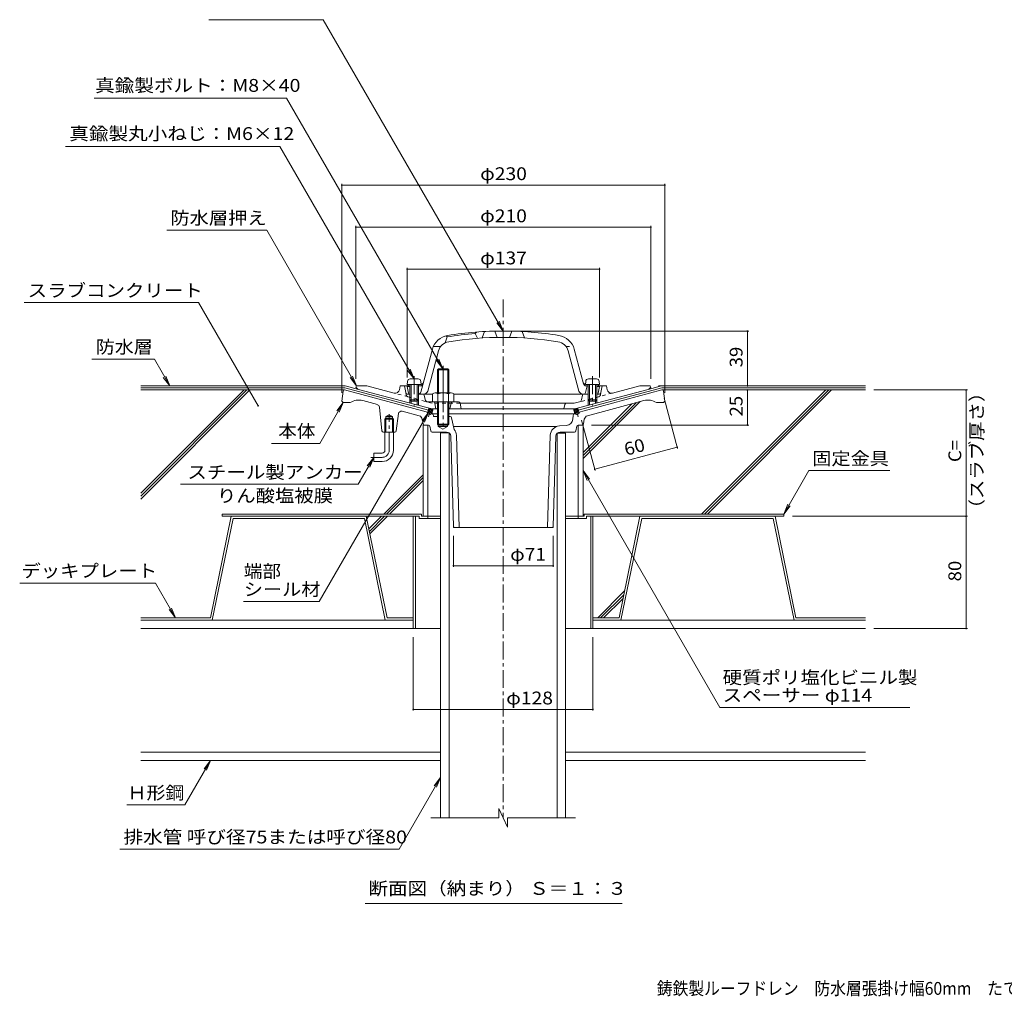
# Model space of a CAD drawing. Units: millimetres. Extents: x -630 to 803, y -583 to 573.
# Drawn here: x -630 to 71, y -569 to 126 of the extents above; entities that cross this region are included whole.
import ezdxf

# ---------------------------------------------------------------- set-up
doc = ezdxf.new("R2010")
doc.units = ezdxf.units.MM
doc.header["$LTSCALE"] = 3
for name, pattern in [('JWW_CENTER1', [6.773333, 4.233333, -0.846667, 0.846667, -0.846667]), ('JWW_CENTER2', [13.546667, 11.006667, -0.846667, 0.846667, -0.846667]), ('JWW_DASHED1', [1.693333, 0.846667, -0.846667]), ('JWW_DASHED3', [3.386667, 2.54, -0.846667]), ('JWW_HOJO', [1.693333, -1.27, 0.423333])]:
    doc.linetypes.add(name, pattern=pattern)
for name, color, linetype in [('041', 7, 'Continuous'), ('051', 7, 'Continuous'), ('062', 7, 'Continuous'), ('084', 7, 'Continuous'), ('090', 7, 'Continuous'), ('092', 7, 'Continuous'), ('F-5ﾚｲﾔ', 7, 'Continuous'), ('その他', 7, 'Continuous'), ('ハッチ', 7, 'Continuous'), ('仕上', 7, 'Continuous'), ('寸法', 7, 'Continuous'), ('建具', 7, 'Continuous'), ('躯体', 7, 'Continuous'), ('通り芯', 7, 'Continuous')]:
    doc.layers.add(name, color=color, linetype=linetype)
doc.styles.add('ＭＳ ゴシック', font='txt', dxfattribs={"height": 1})

msp = doc.modelspace()

# ---------------------------------------------------------------- linework, layer by layer
at = {"layer": '041', "color": 4, "linetype": 'Continuous', "lineweight": 9}
for p, q in [((-353.98, -131.38), (-354.16, -133.45)), ((-346.33, -129.55), (-351.99, -129.55)), ((-344.34, -131.38), (-344.16, -133.45)), ((-226.98, -131.38), (-227.16, -133.45)), ((-224.99, -129.55), (-219.33, -129.55)), ((-217.34, -131.38), (-217.16, -133.45)), ((-344.16, -133.45), (-354.16, -133.45)), ((-352.16, -133.45), (-352.16, -144.58)), ((-351.29, -133.45), (-351.29, -145.45)), ((-347.03, -133.45), (-347.03, -145.45)), ((-346.16, -133.45), (-346.16, -144.58)), ((-227.16, -133.45), (-217.16, -133.45)), ((-225.16, -133.45), (-225.16, -144.58)), ((-224.29, -133.45), (-224.29, -145.45)), ((-220.03, -133.45), (-220.03, -145.45)), ((-219.16, -133.45), (-219.16, -144.58)), ((-346.16, -144.58), (-352.16, -144.58)), ((-351.29, -145.45), (-352.16, -144.58)), ((-347.03, -145.45), (-351.29, -145.45)), ((-347.03, -145.45), (-346.16, -144.58)), ((-224.29, -145.45), (-225.16, -144.58)), ((-225.16, -144.58), (-219.16, -144.58)), ((-224.29, -145.45), (-220.03, -145.45)), ((-220.03, -145.45), (-219.16, -144.58))]:
    msp.add_line(p, q, dxfattribs=at)
at = {"layer": '041', "color": 4, "linetype": 'JWW_CENTER1', "lineweight": 9}
for p, q in [((-349.16, -127.72), (-349.16, -148.44)), ((-222.16, -127.72), (-222.16, -148.44))]:
    msp.add_line(p, q, dxfattribs=at)
at = {"layer": '041', "color": 2, "linetype": 'Continuous', "lineweight": 9}
for p, q in [((-324.32, -167.98), (-330.32, -167.98)), ((-330.32, -442.23), (-330.32, -167.98)), ((-324.32, -442.23), (-324.32, -167.98)), ((-247.32, -168.24), (-241.32, -168.24)), ((-247.32, -442.23), (-247.32, -168.24)), ((-241.32, -442.23), (-241.32, -168.24))]:
    msp.add_line(p, q, dxfattribs=at)
at = {"layer": '041', "color": 4, "linetype": 'Continuous', "lineweight": 9}
for centre, start, end in [((-351.99, -131.55), 90, 174.99998), ((-346.33, -131.55), 5.00002, 90), ((-224.99, -131.55), 90, 174.99998), ((-219.33, -131.55), 5.00002, 90)]:
    msp.add_arc(centre, 2, start, end, dxfattribs=at)
at = {"layer": '051', "color": 2, "linetype": 'Continuous', "lineweight": 9}
for p, q in [((-343.98, -225.84), (-485.82, -225.84)), ((-485.82, -225.84), (-485.82, -227.44)), ((-345.58, -227.44), (-485.82, -227.44)), ((-349.82, -227.44), (-349.82, -307.44)), ((-348.22, -227.44), (-348.22, -307.44)), ((-345.58, -227.44), (-345.58, -229.04)), ((-330.32, -229.04), (-345.58, -229.04)), ((-343.98, -225.84), (-343.98, -227.44)), ((-343.98, -227.44), (-330.32, -227.44)), ((-339.32, -227.44), (-339.32, -229.04)), ((-241.32, -227.44), (-227.98, -227.44)), ((-241.32, -229.04), (-226.38, -229.04)), ((-232.32, -227.44), (-232.32, -229.04)), ((-227.98, -225.84), (-227.98, -227.44)), ((-227.98, -225.84), (-85.82, -225.84)), ((-226.38, -227.44), (-226.38, -229.04)), ((-226.38, -227.44), (-85.82, -227.44)), ((-223.42, -227.44), (-223.42, -307.44)), ((-221.82, -227.44), (-221.82, -307.44)), ((-85.82, -225.84), (-85.82, -227.44)), ((-349.82, -307.44), (-330.32, -307.44)), ((-241.32, -307.44), (-221.82, -307.44))]:
    msp.add_line(p, q, dxfattribs=at)
at = {"layer": '062', "color": 230, "linetype": 'Continuous', "lineweight": 5}
for p, q in [((-479.48, -227.44), (-494.32, -299.84)), ((-478.18, -229.04), (-493.01, -301.44)), ((-383.28, -227.44), (-479.48, -227.44)), ((-384.59, -229.04), (-478.18, -229.04)), ((-384.59, -229.04), (-369.75, -301.44)), ((-383.28, -227.44), (-368.45, -299.84)), ((-188.36, -227.44), (-203.19, -299.84)), ((-187.05, -229.04), (-201.89, -301.44)), ((-188.36, -227.44), (-92.16, -227.44)), ((-187.05, -229.04), (-93.46, -229.04)), ((-93.46, -229.04), (-78.63, -301.44)), ((-92.16, -227.44), (-77.32, -299.84)), ((-543.95, -299.84), (-494.32, -299.84)), ((-543.95, -301.44), (-493.01, -301.44)), ((-349.82, -301.44), (-369.75, -301.44)), ((-349.82, -299.84), (-368.45, -299.84)), ((-221.82, -299.84), (-203.19, -299.84)), ((-221.82, -301.44), (-201.89, -301.44)), ((-27.69, -301.44), (-78.63, -301.44)), ((-27.69, -299.84), (-77.32, -299.84))]:
    msp.add_line(p, q, dxfattribs=at)
at = {"layer": '084', "color": 30, "linetype": 'Continuous', "lineweight": 5}
for p, q in [((-349.82, -301.44), (-543.95, -301.44)), ((-221.82, -301.44), (-27.69, -301.44)), ((-349.82, -307.44), (-543.95, -307.44)), ((-221.82, -307.44), (-27.69, -307.44)), ((-330.32, -395.44), (-543.95, -395.44)), ((-241.32, -395.44), (-27.69, -395.44)), ((-330.32, -401.44), (-543.95, -401.44)), ((-241.32, -401.44), (-27.69, -401.44))]:
    msp.add_line(p, q, dxfattribs=at)
at = {"layer": '090', "color": 4, "linetype": 'Continuous', "lineweight": 9}
for p, q in [((-398.27, -134.44), (-543.95, -134.44)), ((-543.95, -135.94), (-398.46, -135.94)), ((-339.03, -151.87), (-398.46, -135.94)), ((-388.76, -136.99), (-398.27, -134.44)), ((-232.29, -151.87), (-172.86, -135.94)), ((-182.56, -136.99), (-173.06, -134.44)), ((-27.69, -134.44), (-173.06, -134.44)), ((-27.69, -135.94), (-172.86, -135.94))]:
    msp.add_line(p, q, dxfattribs=at)
at = {"layer": '092', "color": 6, "linetype": 'Continuous', "lineweight": 9}
for p, q in [((-398.66, -137.44), (-543.95, -137.44)), ((-470.35, -137.44), (-543.95, -211.04)), ((-468.22, -137.44), (-543.95, -213.16)), ((-466.1, -137.44), (-543.95, -215.29)), ((-172.66, -137.44), (-27.69, -137.44)), ((-56.06, -137.44), (-144.46, -225.84)), ((-53.94, -137.44), (-142.34, -225.84)), ((-51.82, -137.44), (-140.22, -225.84)), ((-188.26, -145.76), (-228.82, -186.32)), ((-191.16, -146.54), (-228.82, -184.2)), ((-194.05, -147.32), (-228.82, -182.08)), ((-342.82, -197.79), (-370.87, -225.84)), ((-342.82, -199.91), (-368.75, -225.84)), ((-342.82, -202.03), (-366.63, -225.84)), ((-372.47, -227.44), (-381.44, -236.41)), ((-370.35, -227.44), (-381.08, -238.17)), ((-368.23, -227.44), (-380.72, -239.93)), ((-199.26, -280.64), (-218.46, -299.84)), ((-199.81, -283.31), (-216.34, -299.84)), ((-200.35, -285.98), (-214.22, -299.84))]:
    msp.add_line(p, q, dxfattribs=at)
at = {"layer": 'F-5ﾚｲﾔ', "color": 7, "linetype": 'Continuous', "lineweight": 9}
for p, q in [((-534.17, -115.56), (-523.26, -134.44)), ((-523.26, -134.44), (-527.83, -128.49)), ((-523.26, -134.44), (-526.13, -127.51))]:
    msp.add_line(p, q, dxfattribs=at)
at = {"layer": 'その他', "color": 7, "linetype": 'Continuous', "lineweight": 9}
for p, q in [((-400.66, 9.46), (-400.66, -139.44)), ((-400.66, 8.56), (-170.66, 8.56)), ((-170.66, 9.46), (-170.66, -139.44)), ((-390.66, -20.54), (-390.66, -129.44)), ((-180.66, -20.54), (-180.66, -129.44)), ((-390.66, -21.44), (-180.66, -21.44)), ((-354.16, -50.54), (-354.16, -128.44)), ((-354.16, -51.44), (-217.16, -51.44)), ((-217.16, -50.54), (-217.16, -128.44)), ((-110.89, -95.44), (-279.82, -95.44)), ((-111.79, -95.44), (-111.79, -134.44)), ((-110.89, -134.44), (-175.16, -134.44)), ((-111.79, -137.44), (-111.79, -162.44)), ((44.86, -137.44), (-21.69, -137.44)), ((43.96, -137.44), (43.96, -227.44)), ((-161.5, -179.08), (-171.11, -143.24)), ((-220.31, -194.84), (-229.92, -159)), ((-110.89, -162.44), (-222.82, -162.44)), ((-161.74, -178.21), (-220.55, -193.97)), ((44.86, -227.44), (-79.82, -227.44)), ((43.96, -227.44), (43.96, -307.44)), ((-321.16, -263.53), (-321.16, -241.44)), ((-250.16, -263.53), (-250.16, -241.44)), ((-321.16, -262.63), (-250.16, -262.63)), ((44.86, -307.44), (-21.69, -307.44)), ((-349.82, -365.87), (-349.82, -313.44)), ((-221.82, -365.87), (-221.82, -313.44)), ((-349.82, -364.97), (-221.82, -364.97))]:
    msp.add_line(p, q, dxfattribs=at)
at = {"layer": 'その他', "color": 7, "linetype": 'Continuous', "lineweight": 9, "const_width": 0.6}
for points in [[(-400.36, 8.56, 0.414214), (-400.66, 8.86, 0.414214), (-400.96, 8.56, 0.414214), (-400.66, 8.26, 0.414214)], [(-170.36, 8.56, 0.414214), (-170.66, 8.86, 0.414214), (-170.96, 8.56, 0.414214), (-170.66, 8.26, 0.414214)], [(-390.36, -21.44, 0.414214), (-390.66, -21.14, 0.414214), (-390.96, -21.44, 0.414214), (-390.66, -21.74, 0.414214)], [(-180.36, -21.44, 0.414214), (-180.66, -21.14, 0.414214), (-180.96, -21.44, 0.414214), (-180.66, -21.74, 0.414214)], [(-353.86, -51.44, 0.414214), (-354.16, -51.14, 0.414214), (-354.46, -51.44, 0.414214), (-354.16, -51.74, 0.414214)], [(-216.86, -51.44, 0.414214), (-217.16, -51.14, 0.414214), (-217.46, -51.44, 0.414214), (-217.16, -51.74, 0.414214)], [(-111.49, -95.44, 0.414214), (-111.79, -95.14, 0.414214), (-112.09, -95.44, 0.414214), (-111.79, -95.74, 0.414214)], [(-111.49, -134.44, 0.414214), (-111.79, -134.14, 0.414214), (-112.09, -134.44, 0.414214), (-111.79, -134.74, 0.414214)], [(-111.49, -137.44, 0.414214), (-111.79, -137.14, 0.414214), (-112.09, -137.44, 0.414214), (-111.79, -137.74, 0.414214)], [(44.26, -137.44, 0.414214), (43.96, -137.14, 0.414214), (43.66, -137.44, 0.414214), (43.96, -137.74, 0.414214)], [(-111.49, -162.44, 0.414214), (-111.79, -162.14, 0.414214), (-112.09, -162.44, 0.414214), (-111.79, -162.74, 0.414214)], [(-161.44, -178.21, 0.414214), (-161.74, -177.91, 0.414214), (-162.04, -178.21, 0.414214), (-161.74, -178.51, 0.414214)], [(-220.25, -193.97, 0.414214), (-220.55, -193.67, 0.414214), (-220.85, -193.97, 0.414214), (-220.55, -194.27, 0.414214)], [(44.26, -227.44, 0.414214), (43.96, -227.14, 0.414214), (43.66, -227.44, 0.414214), (43.96, -227.74, 0.414214)], [(-320.86, -262.63, 0.414214), (-321.16, -262.33, 0.414214), (-321.46, -262.63, 0.414214), (-321.16, -262.93, 0.414214)], [(-249.86, -262.63, 0.414214), (-250.16, -262.33, 0.414214), (-250.46, -262.63, 0.414214), (-250.16, -262.93, 0.414214)], [(44.26, -307.44, 0.414214), (43.96, -307.14, 0.414214), (43.66, -307.44, 0.414214), (43.96, -307.74, 0.414214)], [(-349.52, -364.97, 0.414214), (-349.82, -364.67, 0.414214), (-350.12, -364.97, 0.414214), (-349.82, -365.27, 0.414214)], [(-221.52, -364.97, 0.414214), (-221.82, -364.67, 0.414214), (-222.12, -364.97, 0.414214), (-221.82, -365.27, 0.414214)]]:
    msp.add_lwpolyline(points, format="xyb", close=True, dxfattribs=at)
at = {"layer": 'ハッチ', "color": 6, "linetype": 'Continuous', "lineweight": 9}
for p, q in [((-339.42, -153.31), (-338.64, -150.41)), ((-339, -153.43), (-339.31, -152.89)), ((-335.79, -151.36), (-339.25, -153.36)), ((-336.8, -150.91), (-339.13, -152.26)), ((-337.77, -153.75), (-338.98, -151.67)), ((-338.03, -150.58), (-338.81, -151.03)), ((-336.53, -154.11), (-338.65, -150.44)), ((-336.12, -152.59), (-338.02, -153.69)), ((-336.2, -152.88), (-337.43, -150.74)), ((-336.45, -153.82), (-336.8, -154.02)), ((-336.53, -154.14), (-335.68, -150.94)), ((-335.87, -151.65), (-336.28, -150.94)), ((-234.78, -154.15), (-235.64, -150.94)), ((-235.53, -151.37), (-232.07, -153.36)), ((-235.45, -151.65), (-235.04, -150.94)), ((-235.2, -152.59), (-233.3, -153.69)), ((-235.12, -152.88), (-233.88, -150.74)), ((-234.87, -153.82), (-234.52, -154.02)), ((-234.79, -154.11), (-232.67, -150.44)), ((-234.52, -150.91), (-232.18, -152.26)), ((-233.55, -153.76), (-232.34, -151.67)), ((-233.29, -150.58), (-232.51, -151.03)), ((-231.9, -153.32), (-232.68, -150.42)), ((-232.32, -153.43), (-232.01, -152.9))]:
    msp.add_line(p, q, dxfattribs=at)
at = {"layer": '仕上', "color": 6, "linetype": 'Continuous', "lineweight": 9}
for p, q in [((-305.66, -97.25), (-304.66, -96.17)), ((-305.66, -97.25), (-304.16, -100.64)), ((-291.66, -95.51), (-290.16, -99.98)), ((-279.66, -95.51), (-281.16, -99.98)), ((-272.16, -95.81), (-270.66, -100.4)), ((-325.66, -99.68), (-327.16, -103.87)), ((-326.66, -98.9), (-325.66, -99.68)), ((-344.37, -138.96), (-336.19, -108.44)), ((-339.51, -138.22), (-331.85, -109.6)), ((-330.28, -106.44), (-335.49, -106.44)), ((-231.81, -138.22), (-239.47, -109.6)), ((-228.54, -133.03), (-235.13, -108.44)), ((-353.16, -133.9), (-354.16, -134.94)), ((-352.16, -134.85), (-354.16, -134.94)), ((-353.31, -139.62), (-354.16, -134.94)), ((-352.16, -133.85), (-353.16, -133.9)), ((-344.35, -133.5), (-346.16, -133.58)), ((-344.62, -134.51), (-346.16, -134.58)), ((-227.12, -139.31), (-225.91, -134.54)), ((-226.97, -133.5), (-225.16, -133.58)), ((-226.7, -134.51), (-225.16, -134.58)), ((-219.16, -133.85), (-218.16, -133.9)), ((-219.16, -134.85), (-217.16, -134.94)), ((-218.16, -133.9), (-217.16, -134.94)), ((-218.01, -139.62), (-217.16, -134.94)), ((-352.16, -140.44), (-352.33, -140.44)), ((-336.16, -140.44), (-346.16, -140.44)), ((-285.66, -140.44), (-321.16, -140.44)), ((-285.66, -140.44), (-225.16, -140.44)), ((-219.16, -140.44), (-219, -140.44))]:
    msp.add_line(p, q, dxfattribs=at)
at = {"layer": '仕上', "color": 6, "linetype": 'JWW_DASHED3', "lineweight": 9}
msp.add_line((-299.16, -95.81), (-300.66, -100.4), dxfattribs=at)
at = {"layer": '仕上', "color": 6, "linetype": 'JWW_DASHED1', "lineweight": 9}
msp.add_line((-241.04, -106.44), (-235.84, -106.44), dxfattribs=at)
at = {"layer": '仕上', "color": 6, "linetype": 'Continuous', "lineweight": 9}
for centre, radius, start, end in [((-285.66, -345.44), 249, 94.60704, 99.2442), ((-285.66, -345.44), 250, 90, 99.1216), ((-285.66, -345.44), 250, 80.8784, 90), ((-323.15, -111.93), 13.5, 99.12167, 165.00002), ((-323.15, -111.93), 9, 99.12141, 165.00002), ((-285.66, -345.44), 245.5, 90, 99.12161), ((-285.66, -345.44), 245.5, 80.87839, 90), ((-248.17, -111.93), 9, 14.99998, 80.87859), ((-248.17, -111.93), 13.5, 14.99998, 80.87833), ((-344.71, -132.51), 2, 272.6017, 345.00023), ((-344.44, -131.5), 2, 272.6017, 345.00023), ((-226.88, -131.5), 2, 194.99977, 267.3983), ((-226.61, -132.51), 2, 195.00081, 267.3983), ((-352.33, -139.44), 1, 190.3056, 270), ((-346.3, -138.44), 2, 270, 345.00078), ((-342.41, -137.44), 3, 270, 345.00027), ((-228.91, -137.44), 3, 194.99973, 270), ((-228.58, -138.94), 1.5, 270, 345.72995), ((-219, -139.44), 1, 270, 349.6944)]:
    msp.add_arc(centre, radius, start, end, dxfattribs=at)
at = {"layer": '寸法', "color": 7, "linetype": 'Continuous', "lineweight": 9}
for p, q in [((-413.88, 126.37), (-495.33, 126.37)), ((-413.88, 126.37), (-285.82, -95.44)), ((-440.1, 70.57), (-577.06, 70.57)), ((-440.1, 70.57), (-328.66, -122.44)), ((-597.39, 36), (-444.83, 36)), ((-444.83, 36), (-349.25, -129.55)), ((-454.1, -23.7), (-525.31, -23.7)), ((-454.1, -23.7), (-390.16, -134.44)), ((-502.75, -75.23), (-626.92, -75.23)), ((-502.75, -75.23), (-460.33, -148.7)), ((-285.82, -95.44), (-290.39, -89.49)), ((-285.82, -95.44), (-288.69, -88.51)), ((-534.17, -115.56), (-578.66, -115.56)), ((-328.66, -122.44), (-333.23, -116.49)), ((-328.66, -122.44), (-331.53, -115.51)), ((-349.25, -129.55), (-353.81, -123.6)), ((-349.25, -129.55), (-352.12, -122.63)), ((-390.16, -134.44), (-394.73, -128.49)), ((-390.16, -134.44), (-393.03, -127.51)), ((-416.45, -175.52), (-399.66, -146.44)), ((-399.66, -146.44), (-404.23, -152.39)), ((-399.66, -146.44), (-402.53, -153.37)), ((-416.78, -288.15), (-339, -153.43)), ((-339, -153.43), (-343.57, -159.38)), ((-339, -153.43), (-341.87, -160.35)), ((-416.45, -175.52), (-450.87, -175.52)), ((-389.04, -204.6), (-377.98, -185.44)), ((-377.98, -185.44), (-382.55, -191.39)), ((-377.98, -185.44), (-380.85, -192.37)), ((-228.83, -194.92), (-225.96, -201.85)), ((-228.83, -194.92), (-224.26, -200.87)), ((-131.44, -363.61), (-228.83, -194.92)), ((-67.97, -194.92), (-85.82, -225.84)), ((-67.97, -194.92), (-10.27, -194.92)), ((-389.04, -204.6), (-515.68, -204.6)), ((-85.82, -225.84), (-82.95, -218.91)), ((-85.82, -225.84), (-81.25, -219.89)), ((-533.48, -274.99), (-630.11, -274.99)), ((-533.48, -274.99), (-519.13, -299.84)), ((-519.13, -299.84), (-523.7, -293.89)), ((-519.13, -299.84), (-522, -292.91)), ((-416.78, -288.15), (-470.76, -288.15)), ((3.75, -363.61), (-131.44, -363.61)), ((-512.53, -433.12), (-494.25, -401.44)), ((-494.25, -401.44), (-498.81, -407.39)), ((-494.25, -401.44), (-497.12, -408.37)), ((-359.85, -464.57), (-330.32, -413.42)), ((-330.32, -413.42), (-334.89, -419.37)), ((-330.32, -413.42), (-333.19, -420.35)), ((-512.53, -433.12), (-553.88, -433.12)), ((-359.85, -464.57), (-558.79, -464.57)), ((-384.01, -503.33), (-201.13, -503.33))]:
    msp.add_line(p, q, dxfattribs=at)
at = {"layer": '寸法', "color": 7, "linetype": 'Continuous', "lineweight": 9, "const_width": 0.6}
msp.add_lwpolyline([(-460.03, -148.7, 0.414214), (-460.33, -148.4, 0.414214), (-460.63, -148.7, 0.414214), (-460.33, -149, 0.414214)], format="xyb", close=True, dxfattribs=at)
at = {"layer": '建具', "color": 4, "linetype": 'Continuous', "lineweight": 9}
for p, q in [((-342.82, -227.44), (-342.82, -162.44)), ((-339.32, -162.44), (-342.82, -162.44)), ((-339.32, -227.44), (-339.32, -162.44)), ((-232.32, -227.44), (-232.32, -162.44)), ((-232.32, -162.44), (-228.82, -162.44)), ((-228.82, -227.44), (-228.82, -162.44)), ((-342.82, -227.44), (-330.32, -227.44)), ((-241.32, -227.44), (-228.82, -227.44))]:
    msp.add_line(p, q, dxfattribs=at)
at = {"layer": '躯体', "color": 4, "linetype": 'Continuous', "lineweight": 9}
for p, q in [((-332.5, -123.12), (-331.82, -122.44)), ((-324.5, -123.12), (-332.5, -123.12)), ((-332.5, -139.44), (-332.5, -123.12)), ((-331.82, -139.44), (-331.82, -122.44)), ((-325.18, -122.44), (-331.82, -122.44)), ((-325.18, -122.44), (-324.5, -123.12)), ((-325.18, -139.44), (-325.18, -122.44)), ((-324.5, -139.44), (-324.5, -123.12)), ((-336, -140.16), (-336, -145.94)), ((-334.12, -139.44), (-322.88, -139.44)), ((-332.25, -140.16), (-332.25, -145.94)), ((-324.75, -140.16), (-324.75, -145.94)), ((-321, -140.16), (-321, -145.94)), ((-336, -145.94), (-321, -145.94)), ((-332.5, -145.94), (-332.5, -161.77)), ((-331.82, -145.94), (-331.82, -162.44)), ((-325.18, -145.94), (-325.18, -162.44)), ((-324.5, -145.94), (-324.5, -161.77)), ((-324.5, -161.77), (-332.5, -161.77)), ((-332.5, -161.77), (-331.82, -162.44)), ((-325.18, -162.44), (-331.82, -162.44)), ((-325.18, -162.44), (-324.5, -161.77))]:
    msp.add_line(p, q, dxfattribs=at)
at = {"layer": '躯体', "color": 4, "linetype": 'JWW_CENTER2', "lineweight": 9}
msp.add_line((-328.5, -120.14), (-328.5, -163.04), dxfattribs=at)
at = {"layer": '躯体', "color": 2, "linetype": 'Continuous', "lineweight": 9}
for p, q in [((-390.16, -134.44), (-390.66, -135.44)), ((-382.8, -134.44), (-390.16, -134.44)), ((-388.76, -136.99), (-336.68, -150.94)), ((-363.36, -139.65), (-382.8, -134.44)), ((-359.62, -137.24), (-359.16, -134.44)), ((-356.16, -134.44), (-359.16, -134.44)), ((-353.68, -134.44), (-359.16, -134.44)), ((-355.21, -139.23), (-356.16, -134.44)), ((-182.56, -136.99), (-234.64, -150.94)), ((-217.64, -134.44), (-215.16, -134.44)), ((-216.11, -139.23), (-215.16, -134.44)), ((-215.16, -134.44), (-212.16, -134.44)), ((-211.7, -137.24), (-212.16, -134.44)), ((-207.96, -139.65), (-188.52, -134.44)), ((-188.52, -134.44), (-181.16, -134.44)), ((-181.16, -134.44), (-180.66, -135.44)), ((-353.74, -140.44), (-352.16, -140.44)), ((-352.16, -144.57), (-352.16, -146.79)), ((-351.29, -145.44), (-351.29, -147.03)), ((-347.03, -145.44), (-347.03, -148.17)), ((-346.16, -140.44), (-342.99, -140.44)), ((-346.16, -144.57), (-346.16, -148.4)), ((-341.41, -144.32), (-342, -141.25)), ((-332.66, -145.94), (-339.88, -145.94)), ((-334.66, -145.94), (-333.66, -150.94)), ((-317.48, -145.94), (-324.66, -145.94)), ((-322.66, -145.94), (-323.66, -150.94)), ((-316.5, -146.75), (-315.66, -150.94)), ((-285.66, -146.94), (-316.46, -146.94)), ((-240.88, -146.94), (-285.66, -146.94)), ((-240.88, -146.94), (-235.17, -146.94)), ((-231.37, -145.92), (-235.17, -146.94)), ((-229.92, -144.37), (-229.32, -141.25)), ((-225.16, -140.44), (-228.34, -140.44)), ((-225.16, -144.57), (-225.16, -148.4)), ((-224.29, -145.44), (-224.29, -148.17)), ((-220.03, -145.44), (-220.03, -147.03)), ((-217.59, -140.44), (-219.16, -140.44)), ((-219.16, -144.57), (-219.16, -146.79)), ((-336.68, -150.94), (-332.5, -150.94)), ((-240.39, -150.94), (-324.5, -150.94)), ((-241.85, -147.7), (-242.66, -150.94)), ((-234.64, -150.94), (-240.39, -150.94))]:
    msp.add_line(p, q, dxfattribs=at)
at = {"layer": '躯体', "color": 2, "linetype": 'JWW_DASHED1', "lineweight": 9}
for p, q in [((-353.46, -142.3), (-363.36, -139.65)), ((-355.21, -139.23), (-354.9, -140.76)), ((-207.96, -139.65), (-231.37, -145.92)), ((-216.11, -139.23), (-216.42, -140.76)), ((-353.46, -142.3), (-336.15, -146.94)), ((-339.88, -145.94), (-339.44, -145.94)), ((-316.46, -146.94), (-336.15, -146.94))]:
    msp.add_line(p, q, dxfattribs=at)
at = {"layer": '躯体', "color": 2, "linetype": 'Continuous', "lineweight": 9}
for centre, radius, start, end in [((-387.98, -134.09), 3, 206.81044, 254.99988), ((-362.58, -136.75), 3, 254.99969, 350.64085), ((-353.74, -138.94), 1.5, 191.25082, 270), ((-217.59, -138.94), 1.5, 270, 348.74918), ((-208.74, -136.75), 3, 189.35915, 285.00031), ((-183.34, -134.09), 3, 285.00012, 333.18956), ((-342.99, -141.44), 1, 10.97253, 90), ((-339.44, -143.94), 2, 190.97244, 270), ((-317.48, -146.94), 1, 11.30974, 90), ((-240.88, -147.94), 1, 90, 165.96472), ((-231.89, -143.99), 2, 285.00012, 349.02647), ((-228.34, -141.44), 1, 90, 169.02747)]:
    msp.add_arc(centre, radius, start, end, dxfattribs=at)
at = {"layer": '躯体', "color": 4, "linetype": 'Continuous', "lineweight": 9}
for centre, radius, start, end in [((-334.12, -142.24), 2.8, 47.92557, 132.07463), ((-328.5, -149.53), 10.09, 68.19786, 111.80214), ((-322.88, -142.24), 2.8, 47.92572, 132.07428)]:
    msp.add_arc(centre, radius, start, end, dxfattribs=at)
at = {"layer": '躯体', "color": 2, "linetype": 'JWW_DASHED1', "lineweight": 9}
for centre, start, end in [((-352.94, -140.37), 191.25095, 255.00012), ((-218.38, -140.37), 284.99988, 348.74905)]:
    msp.add_arc(centre, 2, start, end, dxfattribs=at)
at = {"layer": '通り芯', "color": 3, "linetype": 'JWW_CENTER1', "lineweight": 9}
for p, q in [((-285.82, -72.88), (-285.82, -442.25)), ((-338.93, -156.51), (-337.84, -152.45)), ((-232.39, -156.51), (-233.48, -152.45)), ((-366.98, -180.44), (-366.98, -154.78)), ((-371.98, -185.44), (-380.1, -185.44))]:
    msp.add_line(p, q, dxfattribs=at)
at = {"layer": '通り芯', "color": 3, "linetype": 'Continuous', "lineweight": 9}
for p, q in [((-399.77, -138.32), (-400.66, -145.44)), ((-398.66, -137.44), (-398.78, -137.44)), ((-336.96, -153.97), (-398.66, -137.44)), ((-234.36, -153.97), (-172.66, -137.44)), ((-172.66, -137.44), (-172.54, -137.44)), ((-171.55, -138.32), (-170.66, -145.44)), ((-400.66, -145.44), (-399.66, -146.44)), ((-399.66, -146.44), (-394.66, -146.44)), ((-375.29, -147.85), (-385.8, -145.03)), ((-209.16, -151.36), (-185.52, -145.03)), ((-171.66, -146.44), (-176.66, -146.44)), ((-170.66, -145.44), (-171.66, -146.44)), ((-373.84, -149.65), (-372.07, -166.55)), ((-345.53, -155.82), (-357.75, -152.54)), ((-339.85, -153.2), (-339.14, -154.42)), ((-337.69, -154.81), (-336.53, -154.14)), ((-233.63, -154.81), (-234.78, -154.15)), ((-232.18, -154.42), (-231.47, -153.2)), ((-225.79, -155.82), (-209.16, -151.36)), ((-369.34, -157.44), (-370.15, -158.24)), ((-363.8, -158.24), (-370.15, -158.24)), ((-370.15, -167.44), (-370.15, -158.24)), ((-369.34, -156.44), (-366.98, -155.08)), ((-369.34, -167.44), (-369.34, -156.44)), ((-364.62, -156.44), (-369.34, -156.44)), ((-364.62, -157.44), (-369.34, -157.44)), ((-364.62, -156.44), (-366.98, -155.08)), ((-364.62, -167.44), (-364.62, -156.44)), ((-363.8, -158.24), (-364.62, -157.44)), ((-363.8, -167.44), (-363.8, -158.24)), ((-360.27, -154.3), (-361.87, -166.57)), ((-342.8, -161.6), (-343.35, -158.23)), ((-339.14, -154.42), (-337.69, -154.81)), ((-332.66, -154.32), (-336.26, -154.32)), ((-335.45, -156), (-335.5, -155.66)), ((-334.96, -156.44), (-332.66, -156.44)), ((-235.06, -154.32), (-324.66, -154.32)), ((-324.66, -156.44), (-323.46, -156.44)), ((-322.49, -157.23), (-320.66, -165.56)), ((-236.15, -158.33), (-235.83, -155.66)), ((-232.18, -154.42), (-233.63, -154.81)), ((-228.52, -161.6), (-227.97, -158.23)), ((-371.08, -167.44), (-362.86, -167.44)), ((-369.98, -180.44), (-369.98, -167.44)), ((-363.98, -180.44), (-363.98, -167.44)), ((-341.81, -162.44), (-338.98, -162.44)), ((-337.32, -166.64), (-338, -163.25)), ((-326.04, -167.44), (-336.34, -167.44)), ((-331.98, -163.44), (-331.98, -162.44)), ((-331.98, -163.44), (-325.34, -163.44)), ((-331.98, -163.44), (-328.66, -165.36)), ((-325.34, -163.44), (-328.66, -165.36)), ((-325.34, -162.44), (-325.34, -163.44)), ((-321.13, -163.43), (-247.66, -163.43)), ((-240.79, -162.71), (-245.72, -163.03)), ((-245.28, -167.44), (-234.98, -167.44)), ((-234, -166.64), (-233.32, -163.25)), ((-229.51, -162.44), (-232.34, -162.44)), ((-323.04, -170.32), (-321.2, -234.48)), ((-319.06, -169.72), (-317.15, -235.44)), ((-252.26, -169.72), (-254.17, -235.44)), ((-248.28, -170.32), (-250.12, -234.48)), ((-377.98, -182.44), (-377.98, -188.44)), ((-371.98, -182.44), (-377.98, -182.44)), ((-371.98, -188.44), (-377.98, -188.44)), ((-320.2, -235.44), (-285.66, -235.44)), ((-251.12, -235.44), (-285.66, -235.44)), ((-282.71, -448.89), (-288.93, -435.51)), ((-288.93, -435.51), (-288.93, -442.25)), ((-288.93, -442.25), (-337.32, -442.25)), ((-282.71, -448.89), (-282.71, -442.25)), ((-234.32, -442.25), (-282.71, -442.25))]:
    msp.add_line(p, q, dxfattribs=at)
at = {"layer": '通り芯', "color": 2, "linetype": 'JWW_HOJO', "lineweight": 9}
msp.add_line((-334.35, -156.44), (-334.96, -156.44), dxfattribs=at)
at = {"layer": '通り芯', "color": 3, "linetype": 'JWW_HOJO', "lineweight": 9}
for p, q in [((-321.2, -234.48), (-321.16, -235.44)), ((-320.2, -235.44), (-321.16, -235.44)), ((-251.12, -235.44), (-250.16, -235.44)), ((-250.12, -234.48), (-250.16, -235.44))]:
    msp.add_line(p, q, dxfattribs=at)
at = {"layer": '通り芯', "color": 3, "linetype": 'Continuous', "lineweight": 9}
for centre, radius, start, end in [((-398.78, -138.44), 1, 90, 172.87471), ((-172.54, -138.44), 1, 7.12529, 90), ((-388.65, -155.65), 11, 75.00002, 123.12943), ((-182.67, -155.65), 11, 56.87056, 104.99997), ((-375.83, -149.86), 2, 5.95978, 75.00009), ((-358.29, -154.56), 2, 75.00009, 172.60483), ((-337.48, -155.91), 2, 7.02124, 75.00009), ((-233.84, -155.91), 2, 104.99977, 172.97876), ((-346.31, -158.72), 3, 9.2775, 74.99977), ((-334.96, -155.94), 0.5, 187.01932, 270), ((-323.46, -157.44), 1, 12.37669, 90), ((-241.12, -157.72), 5, 273.69267, 352.9791), ((-225.01, -158.72), 3, 105.00021, 170.72249), ((-371.08, -166.44), 1, 185.95779, 270), ((-362.86, -166.44), 1, 270, 352.60475), ((-341.81, -161.44), 1, 189.27773, 270), ((-338.98, -163.44), 1, 11.30974, 90), ((-336.34, -166.44), 1, 191.30974, 270), ((-326.04, -170.44), 3, 2.38606, 90), ((-326.05, -170.01), 7, 2.38586, 39.64436), ((-245.27, -170.01), 7, 93.69289, 177.61414), ((-245.28, -170.44), 3, 90, 177.61394), ((-234.98, -166.44), 1, 270, 348.69026), ((-232.34, -163.44), 1, 90, 168.69026), ((-229.51, -161.44), 1, 270, 350.72227), ((-371.98, -180.44), 2, 270, 0), ((-371.98, -180.44), 8, 270, 0), ((-320.2, -234.44), 1, 182.38673, 270), ((-251.12, -234.44), 1, 270, 357.61327)]:
    msp.add_arc(centre, radius, start, end, dxfattribs=at)
at = {"layer": '通り芯', "color": 3, "linetype": 'JWW_CENTER1', "lineweight": 9}
msp.add_arc((-371.98, -180.44), 5, 270, 0, dxfattribs=at)

# ---------------------------------------------------------------- texts
at = {"layer": 'F-5ﾚｲﾔ', "color": 2, "linetype": 'Continuous', "lineweight": 211, "style": 'ＭＳ ゴシック', "width": 0.899405}
msp.add_text('鋳鉄製ルーフドレン\u3000防水層張掛け幅60mm\u3000たて引き用\u3000デッキプレート打込型\u3000差し込み式', height=9.144, dxfattribs=at).set_placement((-176.28, -568.36))
at = {"layer": 'その他', "color": 2, "linetype": 'Continuous', "lineweight": 211, "style": 'ＭＳ ゴシック'}
for s, rotation, width, p in [('φ230', 360, 1.1, (-302.16, 12.05)), ('φ210', 360, 1.1, (-302.16, -17.95)), ('φ137', 360, 1.1, (-302.16, -47.95)), ('39', 90, 1.0625, (-115.28, -121.32)), ('25', 90, 1.0625, (-115.28, -156.32)), ('（スラブ厚さ）', 90, 1.107143, (56.07, -228.94)), ('60', 15.00001, 1.0625, (-198.2, -184.37)), ('C=', 90, 1.0625, (40.47, -188.82)), ('80', 90, 1.0625, (40.47, -273.82))]:
    msp.add_text(s, height=9.144, rotation=rotation, dxfattribs=dict(at, width=width)).set_placement(p)
for s, width, p in [('φ71', 1.09375, (-280.78, -259.13)), ('φ128', 1.1, (-283.6, -361.47))]:
    msp.add_text(s, height=9.144, dxfattribs=dict(at, width=width)).set_placement(p)
at = {"layer": '寸法', "color": 2, "linetype": 'Continuous', "lineweight": 9, "style": 'ＭＳ ゴシック'}
for s, width, p in [('真鍮製ボルト：M8×40', 1.11875, (-576.38, 74.98)), ('真鍮製丸小ねじ：M6×12', 1.119318, (-594.8, 40.65)), ('防水層押え', 1.1, (-522.85, -19.49)), ('スラブコンクリート', 1.111111, (-624.43, -71.12)), ('防水層', 1.083333, (-575.92, -111.34)), ('本体', 1.0625, (-445.98, -171.3)), ('固定金具', 1.09375, (-65.63, -190.81)), ('スチール製アンカー', 1.111111, (-510.62, -200.58)), ('りん酸塩被膜', 1.104167, (-489.62, -217.33)), ('デッキプレート', 1.107143, (-628.94, -270.87)), ('端部', 1.0625, (-470.48, -271.07)), ('シール材', 1.09375, (-470.48, -284.04)), ('硬質ポリ塩化ビニル製', 1.1125, (-129.51, -346.81)), ('スペーサー φ114', 1.117187, (-129.51, -359.5)), ('Ｈ形鋼', 1.083333, (-553.35, -429.01)), ('断面図（納まり） Ｓ＝１：３', 1.115741, (-381.67, -497.13))]:
    msp.add_text(s, height=9.144, dxfattribs=dict(at, width=width)).set_placement(p)
at = {"layer": '寸法', "color": 2, "linetype": 'Continuous', "lineweight": 9, "style": 'ＭＳ ゴシック', "width": 1.12069}
msp.add_text('排水管 呼び径75または呼び径80', height=9.144, rotation=360, dxfattribs=at).set_placement((-556.23, -460.46))

doc.saveas('drawing.dxf')
